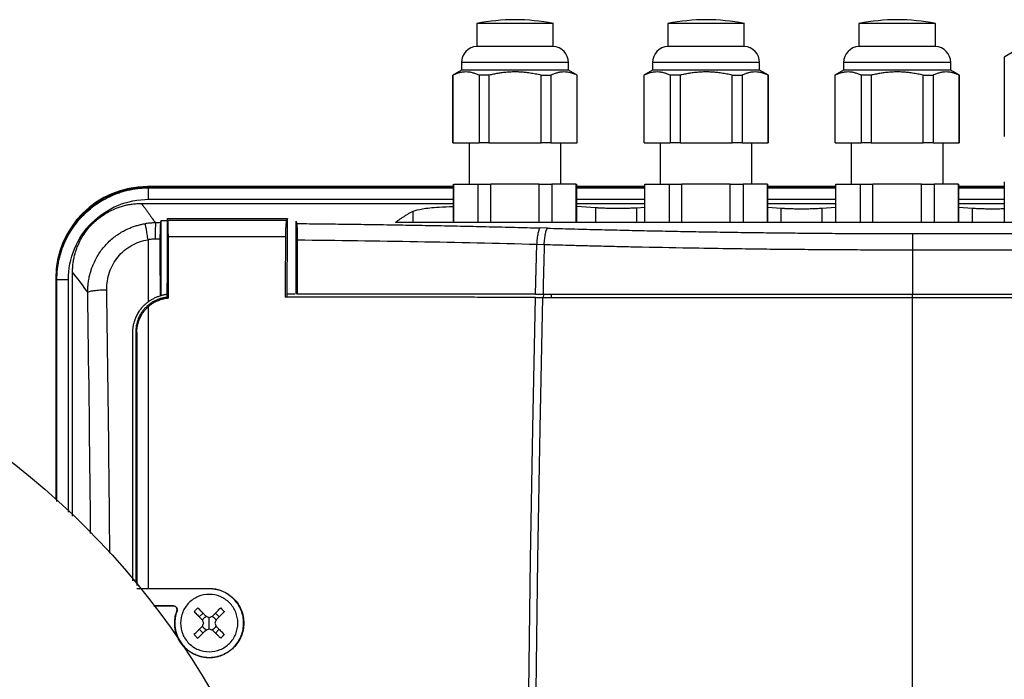
# Model space of a CAD drawing. Units: millimetres. Extents: x 17520 to 18934, y -51 to 1562.
# Drawn here: x 17985 to 18114, y 1380 to 1466 of the extents above; entities that cross this region are included whole.
import ezdxf

# ---------------------------------------------------------------- set-up
doc = ezdxf.new("R2010")
doc.units = ezdxf.units.MM

msp = doc.modelspace()

# ---------------------------------------------------------------- linework, layer by layer
at = {"color": 7, "linetype": 'Continuous', "lineweight": 25}
for p, q in [((18044.93, 1465.57), (18044.93, 1462.56)), ((18054.93, 1462.56), (18054.93, 1465.57)), ((18069.93, 1465.57), (18069.93, 1462.56)), ((18079.93, 1462.56), (18079.93, 1465.57)), ((18094.93, 1465.57), (18094.93, 1462.56)), ((18104.93, 1462.56), (18104.93, 1465.57)), ((18054.93, 1462.56), (18044.93, 1462.56)), ((18079.93, 1462.56), (18069.93, 1462.56)), ((18104.93, 1462.56), (18094.93, 1462.56)), ((18115.48, 1462.06), (18113.93, 1461.17)), ((18113.93, 1461.17), (18113.93, 1450.81)), ((18113.93, 1461.17), (18113.96, 1461.17)), ((18042.93, 1459.46), (18041.78, 1458.8)), ((18042.93, 1460.46), (18042.93, 1459.46)), ((18049.93, 1459.46), (18042.93, 1459.46)), ((18056.93, 1459.46), (18049.93, 1459.46)), ((18056.93, 1459.46), (18056.93, 1460.46)), ((18058.08, 1458.8), (18056.93, 1459.46)), ((18067.93, 1459.46), (18066.78, 1458.8)), ((18067.93, 1460.46), (18067.93, 1459.46)), ((18074.93, 1459.46), (18067.93, 1459.46)), ((18081.93, 1459.46), (18074.93, 1459.46)), ((18081.93, 1459.46), (18081.93, 1460.46)), ((18083.08, 1458.8), (18081.93, 1459.46)), ((18092.93, 1459.46), (18091.78, 1458.8)), ((18092.93, 1460.46), (18092.93, 1459.46)), ((18099.93, 1459.46), (18092.93, 1459.46)), ((18106.93, 1459.46), (18099.93, 1459.46)), ((18106.93, 1459.46), (18106.93, 1460.46)), ((18108.08, 1458.8), (18106.93, 1459.46)), ((18041.78, 1458.8), (18041.78, 1449.96)), ((18041.78, 1458.8), (18041.81, 1458.8)), ((18041.81, 1449.96), (18041.81, 1458.8)), ((18046.52, 1458.8), (18045.23, 1458.8)), ((18045.23, 1458.8), (18045.23, 1449.96)), ((18046.52, 1458.8), (18046.52, 1449.96)), ((18053.35, 1449.96), (18053.35, 1458.8)), ((18053.35, 1458.8), (18054.63, 1458.8)), ((18054.63, 1458.8), (18054.63, 1449.96)), ((18058.05, 1458.8), (18058.08, 1458.8)), ((18058.05, 1449.96), (18058.05, 1458.8)), ((18058.08, 1449.96), (18058.08, 1458.8)), ((18066.78, 1458.8), (18066.78, 1449.96)), ((18066.78, 1458.8), (18066.81, 1458.8)), ((18066.81, 1449.96), (18066.81, 1458.8)), ((18071.52, 1458.8), (18070.23, 1458.8)), ((18070.23, 1458.8), (18070.23, 1449.96)), ((18071.52, 1458.8), (18071.52, 1449.96)), ((18078.35, 1449.96), (18078.35, 1458.8)), ((18078.35, 1458.8), (18079.63, 1458.8)), ((18079.63, 1458.8), (18079.63, 1449.96)), ((18083.05, 1458.8), (18083.08, 1458.8)), ((18083.05, 1449.96), (18083.05, 1458.8)), ((18083.08, 1449.96), (18083.08, 1458.8)), ((18091.78, 1458.8), (18091.78, 1449.96)), ((18091.78, 1458.8), (18091.81, 1458.8)), ((18091.81, 1449.96), (18091.81, 1458.8)), ((18096.52, 1458.8), (18095.23, 1458.8)), ((18095.23, 1458.8), (18095.23, 1449.96)), ((18096.52, 1458.8), (18096.52, 1449.96)), ((18103.35, 1449.96), (18103.35, 1458.8)), ((18103.35, 1458.8), (18104.63, 1458.8)), ((18104.63, 1458.8), (18104.63, 1449.96)), ((18108.05, 1458.8), (18108.08, 1458.8)), ((18108.05, 1449.96), (18108.05, 1458.8)), ((18108.08, 1449.96), (18108.08, 1458.8)), ((18041.81, 1449.96), (18045.23, 1449.96)), ((18043.93, 1449.96), (18043.93, 1444.56)), ((18046.52, 1449.96), (18053.35, 1449.96)), ((18054.63, 1449.96), (18058.05, 1449.96)), ((18055.93, 1444.56), (18055.93, 1449.96)), ((18066.81, 1449.96), (18070.23, 1449.96)), ((18068.93, 1449.96), (18068.93, 1444.56)), ((18071.52, 1449.96), (18078.35, 1449.96)), ((18079.63, 1449.96), (18083.05, 1449.96)), ((18080.93, 1444.56), (18080.93, 1449.96)), ((18091.81, 1449.96), (18095.23, 1449.96)), ((18093.93, 1449.96), (18093.93, 1444.56)), ((18096.52, 1449.96), (18103.35, 1449.96)), ((18104.63, 1449.96), (18108.05, 1449.96)), ((18105.93, 1444.56), (18105.93, 1449.96)), ((18001.93, 1444.16), (18001.85, 1444.24)), ((18041.86, 1444.24), (18001.85, 1444.24)), ((18041.86, 1444.57), (18041.86, 1439.56)), ((18041.91, 1439.56), (18041.91, 1444.56)), ((18041.91, 1444.56), (18045.09, 1444.56)), ((18045.09, 1444.56), (18045.09, 1439.56)), ((18053.1, 1444.56), (18046.76, 1444.56)), ((18046.76, 1439.56), (18046.76, 1444.56)), ((18053.1, 1439.56), (18053.1, 1444.56)), ((18054.77, 1444.56), (18054.77, 1439.56)), ((18057.95, 1444.56), (18054.77, 1444.56)), ((18057.95, 1439.56), (18057.95, 1444.56)), ((18058.01, 1439.56), (18058.01, 1444.57)), ((18066.86, 1444.24), (18058.01, 1444.24)), ((18066.86, 1444.57), (18066.86, 1439.56)), ((18066.91, 1439.56), (18066.91, 1444.56)), ((18066.91, 1444.56), (18070.09, 1444.56)), ((18070.09, 1444.56), (18070.09, 1439.56)), ((18071.76, 1439.56), (18071.76, 1444.56)), ((18078.1, 1444.56), (18071.76, 1444.56)), ((18078.1, 1439.56), (18078.1, 1444.56)), ((18079.77, 1444.56), (18079.77, 1439.56)), ((18082.95, 1444.56), (18079.77, 1444.56)), ((18082.95, 1439.56), (18082.95, 1444.56)), ((18083.01, 1439.56), (18083.01, 1444.57)), ((18091.86, 1444.24), (18083.01, 1444.24)), ((18091.86, 1444.57), (18091.86, 1439.56)), ((18091.91, 1439.56), (18091.91, 1444.56)), ((18091.91, 1444.56), (18095.09, 1444.56)), ((18095.09, 1444.56), (18095.09, 1439.56)), ((18096.76, 1439.56), (18096.76, 1444.56)), ((18103.1, 1444.56), (18096.76, 1444.56)), ((18103.1, 1439.56), (18103.1, 1444.56)), ((18104.77, 1444.56), (18104.77, 1439.56)), ((18107.95, 1444.56), (18104.77, 1444.56)), ((18107.95, 1439.56), (18107.95, 1444.56)), ((18108.01, 1439.56), (18108.01, 1444.57)), ((18113.93, 1444.24), (18108.01, 1444.24)), ((18113.93, 1444.87), (18113.93, 1439.56)), ((18001.04, 1442.03), (18041.86, 1442.03)), ((18058.01, 1442.03), (18066.86, 1442.03)), ((18058.01, 1441.66), (18060.47, 1441.51)), ((18060.47, 1441.51), (18060.47, 1439.56)), ((18065.87, 1441.48), (18066.86, 1441.53)), ((18065.87, 1439.56), (18065.87, 1441.48)), ((18083.01, 1442.03), (18091.86, 1442.03)), ((18083.01, 1441.53), (18084.73, 1441.43)), ((18084.73, 1441.43), (18084.73, 1439.56)), ((18090.13, 1441.43), (18091.86, 1441.53)), ((18090.13, 1439.56), (18090.13, 1441.43)), ((18108.01, 1442.03), (18113.93, 1442.03)), ((18108.01, 1441.53), (18109.73, 1441.43)), ((18109.73, 1441.43), (18109.73, 1439.56)), ((18036.63, 1439.56), (18036.63, 1441.03)), ((18003.63, 1439.79), (18004.43, 1439.79)), ((18003.63, 1429.99), (18003.63, 1439.79)), ((18004.43, 1440.06), (18004.43, 1438.67)), ((18004.43, 1440.06), (18004.49, 1439.79)), ((18020.04, 1439.79), (18004.49, 1439.79)), ((18020.18, 1440.06), (18020.04, 1439.79)), ((18020.17, 1438.59), (18020.18, 1440.06)), ((18021.29, 1430.16), (18021.29, 1439.71)), ((18118.61, 1439.56), (18034.3, 1439.56)), ((18054.19, 1438.8), (18053.21, 1438.83)), ((18004.43, 1438.67), (18004.43, 1431.6)), ((18019.91, 1437.66), (18004.54, 1437.66)), ((18020.12, 1430.16), (18020.17, 1438.59)), ((18101.93, 1438.1), (18101.93, 1435.97)), ((18101.93, 1438.1), (18186.07, 1438.1)), ((18001.93, 1437.29), (18001.93, 1429.16)), ((18052.62, 1430.16), (18052.77, 1436.7)), ((18052.77, 1436.7), (18053.75, 1436.67)), ((18101.93, 1435.97), (18101.93, 1430.16)), ((18101.93, 1435.97), (18186.07, 1435.97)), ((17992.05, 1401.14), (17992.05, 1433.04)), ((17989.85, 1432.24), (17989.93, 1432.17)), ((17989.85, 1432.24), (17989.85, 1403.41)), ((17989.85, 1432.16), (17989.85, 1403.41)), ((18004.43, 1431.6), (18004.44, 1431.6)), ((18004.43, 1429.76), (18004.44, 1431.6)), ((18003.5, 1429.95), (18003.63, 1429.99)), ((18020.12, 1429.76), (18020.12, 1430.16)), ((18021.12, 1430.16), (18020.12, 1430.16)), ((18052.62, 1430.16), (18053.6, 1430.16)), ((18101.93, 1430.16), (18185.93, 1430.16)), ((18001.93, 1428.5), (18001.93, 1391.68)), ((18004.43, 1429.76), (18004.44, 1429.76)), ((18004.54, 1429.64), (18004.44, 1429.76)), ((18052.61, 1429.76), (18053.59, 1429.76)), ((18101.93, 1429.76), (18186.03, 1429.76)), ((17999.93, 1392.71), (17999.93, 1425.16)), ((18000.33, 1425.28), (18000.33, 1392.5)), ((18000.33, 1425.28), (18000.45, 1425.16)), ((18000.45, 1391.68), (18001.93, 1391.68)), ((18009.93, 1391.66), (18001.01, 1391.66)), ((18009.93, 1391.66), (18009.93, 1391.68)), ((18005.25, 1389.39), (18002.69, 1389.39)), ((18005.25, 1389.41), (18002.78, 1389.41)), ((18005.25, 1389.39), (18005.25, 1389.41)), ((18005.7, 1388.75), (18005.72, 1388.74)), ((18009.12, 1388.46), (18008.63, 1387.98)), ((18009.93, 1387.16), (18009.93, 1387.91)), ((18011.23, 1387.98), (18010.74, 1388.46)), ((18009.12, 1385.86), (18008.63, 1386.35)), ((18009.93, 1386.41), (18009.93, 1387.16)), ((18010.74, 1385.86), (18011.23, 1386.35))]:
    msp.add_line(p, q, dxfattribs=at)
at = {"color": 8, "linetype": 'Continuous', "lineweight": 25}
for p, q in [((18056.93, 1460.46), (18042.93, 1460.46)), ((18081.93, 1460.46), (18067.93, 1460.46)), ((18106.93, 1460.46), (18092.93, 1460.46)), ((18001.93, 1444.16), (18041.86, 1444.16)), ((18002, 1444.08), (18041.86, 1444.08)), ((18058.01, 1444.16), (18066.86, 1444.16)), ((18058.01, 1444.08), (18066.86, 1444.08)), ((18083.01, 1444.16), (18091.86, 1444.16)), ((18083.01, 1444.08), (18091.86, 1444.08)), ((18108.01, 1444.16), (18113.93, 1444.16)), ((18108.01, 1444.08), (18113.93, 1444.08)), ((18002, 1442.58), (18041.86, 1442.58)), ((18058.01, 1442.58), (18066.86, 1442.58)), ((18083.01, 1442.58), (18091.86, 1442.58)), ((18108.01, 1442.58), (18113.93, 1442.58)), ((17989.93, 1432.17), (17989.93, 1403.34)), ((17990.01, 1403.08), (17990.01, 1432.09)), ((17991.51, 1401.66), (17991.51, 1432.09)), ((18053.68, 1429.76), (18053.69, 1430.16)), ((18054.67, 1430.16), (18054.66, 1429.76)), ((18101.93, 1429.76), (18101.93, 1430.16))]:
    msp.add_line(p, q, dxfattribs=at)
at = {"color": 7, "linetype": 'Continuous', "lineweight": 25, "flags": 128}
for points in [[(18051.97, 1257.69), (18051.74, 1274.88), (18051.57, 1292.1), (18051.47, 1309.34), (18051.44, 1326.58), (18051.47, 1343.82), (18051.57, 1361.06), (18051.73, 1378.28), (18051.96, 1395.47), (18052.25, 1412.64), (18052.61, 1429.76)], [(18052.96, 1257.69), (18052.73, 1274.88), (18052.56, 1292.1), (18052.46, 1309.34), (18052.42, 1326.58), (18052.45, 1343.82), (18052.55, 1361.06), (18052.71, 1378.28), (18052.94, 1395.47), (18053.23, 1412.64), (18053.59, 1429.76)]]:
    msp.add_lwpolyline(points, dxfattribs=at)
at = {"color": 7, "linetype": 'Continuous', "lineweight": 25}
msp.add_circle((17921.35, 1327.16), 102.5, dxfattribs=at)
for centre, radius, start, end in [((18049.93, 1440.81), 25.25, 78.5815, 101.4129), ((18074.93, 1440.81), 25.25, 78.5815, 101.4129), ((18099.93, 1440.81), 25.25, 78.5815, 101.4129), ((18045.03, 1460.46), 2.1, 92.7944, 180), ((18054.83, 1460.46), 2.1, 0, 87.2056), ((18070.03, 1460.46), 2.1, 92.7944, 180), ((18079.83, 1460.46), 2.1, 0, 87.2056), ((18095.03, 1460.46), 2.1, 92.7944, 180), ((18104.83, 1460.46), 2.1, 0, 87.2056), ((18001.93, 1432.16), 12, 90.0203, 179.9797)]:
    msp.add_arc(centre, radius, start, end, dxfattribs=at)
msp.add_ellipse((18001.85, 1432.24), major_axis=(-8.49, 8.49), ratio=0.999695, start_param=5.497939, end_param=7.068431, dxfattribs=at)
for points, knots in [([(18049.93, 1465.56), (18049.28, 1465.56), (18047.97, 1465.56), (18046.31, 1465.56), (18045.16, 1465.56), (18045.01, 1465.56), (18044.93, 1465.56)], [0, 0, 0, 0, 0.25018, 0.500362, 0.750545, 1, 1, 1, 1]), ([(18054.93, 1465.56), (18054.93, 1465.56), (18055.06, 1465.56), (18054.61, 1465.56), (18053.57, 1465.56), (18051.89, 1465.56), (18050.58, 1465.56), (18049.93, 1465.56)], [0, 0, 0, 0, 0.000885, 0.250662, 0.500442, 0.75022, 1, 1, 1, 1]), ([(18074.93, 1465.56), (18074.28, 1465.56), (18072.97, 1465.56), (18071.31, 1465.56), (18070.16, 1465.56), (18070.01, 1465.56), (18069.93, 1465.56)], [0, 0, 0, 0, 0.25018, 0.500365, 0.750545, 1, 1, 1, 1]), ([(18079.93, 1465.56), (18079.93, 1465.56), (18080.06, 1465.56), (18079.61, 1465.56), (18078.57, 1465.56), (18076.89, 1465.56), (18075.58, 1465.56), (18074.93, 1465.56)], [0, 0, 0, 0, 0.0008849, 0.2506649, 0.5004419, 0.75022, 1, 1, 1, 1]), ([(18099.93, 1465.56), (18099.28, 1465.56), (18097.97, 1465.56), (18096.31, 1465.56), (18095.16, 1465.56), (18095.01, 1465.56), (18094.93, 1465.56)], [0, 0, 0, 0, 0.250183, 0.500365, 0.750545, 1, 1, 1, 1]), ([(18104.93, 1465.56), (18104.93, 1465.56), (18105.06, 1465.56), (18104.61, 1465.56), (18103.57, 1465.56), (18101.89, 1465.56), (18100.58, 1465.56), (18099.93, 1465.56)], [0, 0, 0, 0, 0.0008849, 0.2506649, 0.5004419, 0.75022, 1, 1, 1, 1]), ([(18045.23, 1458.8), (18045.16, 1458.83), (18045.01, 1458.9), (18044.8, 1458.99), (18044.58, 1459.06), (18044.3, 1459.14), (18043.95, 1459.21), (18043.52, 1459.24), (18043.1, 1459.21), (18042.67, 1459.13), (18042.24, 1459), (18041.96, 1458.87), (18041.81, 1458.8)], [0, 0, 0, 0, 0.0649025, 0.1286439, 0.1915257, 0.253878, 0.3774934, 0.500024, 0.6225529, 0.7461442, 0.8713726, 1, 1, 1, 1]), ([(18049.93, 1459.23), (18049.82, 1459.23), (18049.59, 1459.23), (18049.26, 1459.22), (18048.92, 1459.19), (18048.58, 1459.16), (18048.16, 1459.12), (18047.67, 1459.04), (18047.1, 1458.93), (18046.71, 1458.85), (18046.52, 1458.8)], [0, 0, 0, 0, 0.09715, 0.194858, 0.293191, 0.392213, 0.491988, 0.656104, 0.825366, 1, 1, 1, 1]), ([(18053.35, 1458.8), (18053.23, 1458.83), (18052.99, 1458.88), (18052.63, 1458.96), (18052.28, 1459.02), (18051.93, 1459.08), (18051.52, 1459.14), (18051.03, 1459.19), (18050.48, 1459.23), (18050.11, 1459.23), (18049.93, 1459.23)], [0, 0, 0, 0, 0.1076221, 0.2132289, 0.3168692, 0.4185949, 0.5184606, 0.6806992, 0.8411186, 1, 1, 1, 1]), ([(18058.05, 1458.8), (18057.99, 1458.83), (18057.87, 1458.88), (18057.7, 1458.96), (18057.52, 1459.02), (18057.35, 1459.08), (18057.1, 1459.15), (18056.76, 1459.21), (18056.34, 1459.24), (18055.92, 1459.21), (18055.49, 1459.13), (18055.06, 1459), (18054.78, 1458.87), (18054.63, 1458.8)], [0, 0, 0, 0, 0.052633, 0.104314, 0.155065, 0.204913, 0.25388, 0.377931, 0.500025, 0.622029, 0.746144, 0.87017, 1, 1, 1, 1]), ([(18070.23, 1458.8), (18070.16, 1458.83), (18070.01, 1458.9), (18069.8, 1458.99), (18069.58, 1459.06), (18069.3, 1459.14), (18068.95, 1459.21), (18068.52, 1459.24), (18068.1, 1459.21), (18067.67, 1459.13), (18067.24, 1459), (18066.96, 1458.87), (18066.81, 1458.8)], [0, 0, 0, 0, 0.0649025, 0.1286439, 0.1915257, 0.253878, 0.3774934, 0.500024, 0.6225529, 0.7461442, 0.8713726, 1, 1, 1, 1]), ([(18074.93, 1459.23), (18074.82, 1459.23), (18074.59, 1459.23), (18074.26, 1459.22), (18073.92, 1459.19), (18073.58, 1459.16), (18073.16, 1459.12), (18072.67, 1459.04), (18072.1, 1458.93), (18071.71, 1458.85), (18071.52, 1458.8)], [0, 0, 0, 0, 0.0971499, 0.1948584, 0.2931914, 0.3922133, 0.4919876, 0.6561036, 0.8253662, 1, 1, 1, 1]), ([(18078.35, 1458.8), (18078.23, 1458.83), (18077.99, 1458.88), (18077.63, 1458.96), (18077.28, 1459.02), (18076.93, 1459.08), (18076.52, 1459.14), (18076.03, 1459.19), (18075.48, 1459.23), (18075.11, 1459.23), (18074.93, 1459.23)], [0, 0, 0, 0, 0.107622, 0.213229, 0.316869, 0.418595, 0.518461, 0.680699, 0.841119, 1, 1, 1, 1]), ([(18083.05, 1458.8), (18082.99, 1458.83), (18082.87, 1458.88), (18082.7, 1458.96), (18082.52, 1459.02), (18082.35, 1459.08), (18082.1, 1459.15), (18081.76, 1459.21), (18081.34, 1459.24), (18080.92, 1459.21), (18080.49, 1459.13), (18080.06, 1459), (18079.78, 1458.87), (18079.63, 1458.8)], [0, 0, 0, 0, 0.052633, 0.104314, 0.155065, 0.204913, 0.25388, 0.377931, 0.500025, 0.622029, 0.746144, 0.87017, 1, 1, 1, 1]), ([(18095.23, 1458.8), (18095.16, 1458.83), (18095.01, 1458.9), (18094.8, 1458.99), (18094.58, 1459.06), (18094.3, 1459.14), (18093.95, 1459.21), (18093.52, 1459.24), (18093.1, 1459.21), (18092.67, 1459.13), (18092.24, 1459), (18091.96, 1458.87), (18091.81, 1458.8)], [0, 0, 0, 0, 0.064903, 0.128644, 0.191526, 0.253878, 0.377493, 0.500024, 0.622553, 0.746144, 0.871373, 1, 1, 1, 1]), ([(18099.93, 1459.23), (18099.82, 1459.23), (18099.59, 1459.23), (18099.26, 1459.22), (18098.92, 1459.19), (18098.58, 1459.16), (18098.16, 1459.12), (18097.67, 1459.04), (18097.1, 1458.93), (18096.71, 1458.85), (18096.52, 1458.8)], [0, 0, 0, 0, 0.09715, 0.194858, 0.293191, 0.392213, 0.491988, 0.656104, 0.825366, 1, 1, 1, 1]), ([(18103.35, 1458.8), (18103.23, 1458.83), (18102.99, 1458.88), (18102.63, 1458.96), (18102.28, 1459.02), (18101.93, 1459.08), (18101.52, 1459.14), (18101.03, 1459.19), (18100.48, 1459.23), (18100.11, 1459.23), (18099.93, 1459.23)], [0, 0, 0, 0, 0.1076221, 0.2132289, 0.3168692, 0.4185949, 0.5184606, 0.6806992, 0.8411186, 1, 1, 1, 1]), ([(18108.05, 1458.8), (18107.99, 1458.83), (18107.87, 1458.88), (18107.7, 1458.96), (18107.52, 1459.02), (18107.35, 1459.08), (18107.1, 1459.15), (18106.76, 1459.21), (18106.34, 1459.24), (18105.92, 1459.21), (18105.49, 1459.13), (18105.06, 1459), (18104.78, 1458.87), (18104.63, 1458.8)], [0, 0, 0, 0, 0.052633, 0.104314, 0.155065, 0.204913, 0.25388, 0.377931, 0.500025, 0.622029, 0.746144, 0.87017, 1, 1, 1, 1]), ([(17990.01, 1432.09), (17990.01, 1432.21), (17990.01, 1432.45), (17990.03, 1432.81), (17990.05, 1433.16), (17990.09, 1433.51), (17990.14, 1433.86), (17990.19, 1434.2), (17990.26, 1434.54), (17990.33, 1434.86), (17990.41, 1435.19), (17990.5, 1435.5), (17990.6, 1435.81), (17990.7, 1436.11), (17990.81, 1436.4), (17991.18, 1437.32), (17991.97, 1438.8), (17993.47, 1440.62), (17995.29, 1442.12), (17996.87, 1442.96), (17998, 1443.4), (17998.61, 1443.6), (17999.26, 1443.77), (17999.92, 1443.91), (18000.6, 1444.01), (18001.3, 1444.07), (18001.77, 1444.08), (18002, 1444.08)], [0, 0, 0, 0, 0.019253, 0.038362, 0.057311, 0.076082, 0.094657, 0.113021, 0.131156, 0.149049, 0.166683, 0.184044, 0.201119, 0.217895, 0.234359, 0.2505, 0.376584, 0.50003, 0.62405, 0.749553, 0.783008, 0.817405, 0.852651, 0.888643, 0.925275, 0.962433, 1, 1, 1, 1]), ([(18002, 1444.08), (18002, 1444.09), (18001.98, 1444.11), (18001.97, 1444.13), (18001.95, 1444.15), (18001.94, 1444.16), (18001.93, 1444.16)], [0, 0, 0, 0, 0.25, 0.500001, 0.693718, 1, 1, 1, 1]), ([(18002, 1442.58), (18002, 1442.77), (18002, 1442.97), (18002, 1443.32), (18002, 1443.49), (18002, 1443.77), (18002, 1443.88), (18002, 1444.03), (18002, 1444.08), (18002, 1444.08)], [0, 0, 0, 0, 0.25, 0.25, 0.5, 0.5, 0.75, 0.75, 1, 1, 1, 1]), ([(17991.51, 1432.09), (17991.51, 1433.46), (17991.78, 1434.83), (17992.83, 1437.37), (17993.61, 1438.54), (17995.55, 1440.48), (17996.72, 1441.26), (17999.25, 1442.31), (18000.63, 1442.58), (18002, 1442.58)], [0, 0, 0, 0, 0.25, 0.25, 0.5, 0.5, 0.75, 0.75, 1, 1, 1, 1]), ([(17992.05, 1433.04), (17992.05, 1433.14), (17992.05, 1433.33), (17992.07, 1433.63), (17992.09, 1433.92), (17992.12, 1434.21), (17992.17, 1434.5), (17992.22, 1434.79), (17992.28, 1435.08), (17992.35, 1435.36), (17992.43, 1435.65), (17992.52, 1435.93), (17992.62, 1436.21), (17992.8, 1436.67), (17993.1, 1437.29), (17993.55, 1438.05), (17994.08, 1438.76), (17994.67, 1439.41), (17995.33, 1440), (17996.03, 1440.53), (17996.79, 1440.98), (17997.51, 1441.32), (17998.15, 1441.56), (17998.72, 1441.74), (17999.29, 1441.87), (17999.87, 1441.96), (18000.45, 1442.02), (18000.84, 1442.03), (18001.04, 1442.03)], [0, 0, 0, 0, 0.0210257, 0.041945, 0.06278, 0.0835531, 0.1042867, 0.1250035, 0.1457264, 0.1664779, 0.1872808, 0.2081575, 0.2291302, 0.2502208, 0.3128947, 0.3752869, 0.437626, 0.5000775, 0.5624888, 0.6248614, 0.6872054, 0.7499084, 0.7919431, 0.8335968, 0.875048, 0.9164783, 0.9580691, 1, 1, 1, 1]), ([(18001.04, 1442.03), (18001.06, 1442.02), (18001.09, 1441.98), (18001.14, 1441.91), (18001.2, 1441.84), (18001.26, 1441.75), (18001.33, 1441.66), (18001.41, 1441.56), (18001.49, 1441.45), (18001.58, 1441.33), (18001.67, 1441.21), (18001.77, 1441.08), (18001.87, 1440.93), (18001.98, 1440.78), (18002.09, 1440.63), (18002.21, 1440.46), (18002.33, 1440.28), (18002.46, 1440.1), (18002.6, 1439.91), (18002.74, 1439.71), (18002.84, 1439.57), (18002.89, 1439.5)], [0, 0, 0, 0, 0.052527, 0.105062, 0.157606, 0.210159, 0.262722, 0.315295, 0.36788, 0.420477, 0.473086, 0.525708, 0.578344, 0.630994, 0.683659, 0.73634, 0.789037, 0.841751, 0.894482, 0.947232, 1, 1, 1, 1]), ([(18036.63, 1441.03), (18036.96, 1441.14), (18037.63, 1441.35), (18039.54, 1441.55), (18041.22, 1441.62), (18041.86, 1441.65)], [0, 0, 0, 0, 0.382669, 0.765175, 1, 1, 1, 1]), ([(18060.47, 1441.51), (18060.51, 1441.51), (18060.59, 1441.5), (18060.72, 1441.49), (18060.85, 1441.48), (18061.05, 1441.47), (18061.3, 1441.46), (18061.74, 1441.44), (18062.32, 1441.42), (18063.08, 1441.41), (18063.84, 1441.41), (18064.46, 1441.42), (18064.93, 1441.44), (18065.27, 1441.45), (18065.59, 1441.46), (18065.78, 1441.47), (18065.87, 1441.48)], [0, 0, 0, 0, 0.031322, 0.062597, 0.093906, 0.125331, 0.187919, 0.250474, 0.375344, 0.50018, 0.624921, 0.749819, 0.812274, 0.87486, 0.937475, 1, 1, 1, 1]), ([(18084.73, 1441.43), (18084.77, 1441.43), (18084.86, 1441.42), (18085, 1441.41), (18085.15, 1441.4), (18085.35, 1441.39), (18085.62, 1441.38), (18086.07, 1441.36), (18086.67, 1441.35), (18087.43, 1441.34), (18088.19, 1441.35), (18088.79, 1441.36), (18089.24, 1441.38), (18089.57, 1441.39), (18089.87, 1441.41), (18090.05, 1441.42), (18090.13, 1441.43)], [0, 0, 0, 0, 0.031312, 0.062578, 0.093876, 0.12529, 0.187857, 0.250396, 0.375235, 0.500054, 0.624791, 0.749697, 0.812177, 0.874782, 0.937438, 1, 1, 1, 1]), ([(18109.73, 1441.43), (18109.91, 1441.42), (18110.28, 1441.39), (18110.95, 1441.36), (18111.67, 1441.35), (18112.43, 1441.34), (18113.18, 1441.35), (18113.69, 1441.36), (18113.92, 1441.37), (18113.93, 1441.37)], [0, 0, 0, 0, 0.165719, 0.33125, 0.496641, 0.662, 0.827254, 0.992737, 1, 1, 1, 1]), ([(18034.3, 1439.56), (18034.4, 1439.64), (18034.61, 1439.8), (18034.93, 1440.02), (18035.26, 1440.24), (18035.59, 1440.45), (18035.93, 1440.66), (18036.28, 1440.85), (18036.51, 1440.97), (18036.63, 1441.03)], [0, 0, 0, 0, 0.134746, 0.272196, 0.412349, 0.555206, 0.700767, 0.849032, 1, 1, 1, 1]), ([(17994.04, 1430.43), (17994.04, 1430.52), (17994.05, 1430.72), (17994.06, 1431.02), (17994.08, 1431.32), (17994.11, 1431.63), (17994.16, 1431.94), (17994.21, 1432.26), (17994.3, 1432.66), (17994.42, 1433.11), (17994.7, 1433.98), (17995.23, 1435.1), (17996.15, 1436.41), (17997.27, 1437.51), (17998.29, 1438.21), (17999.06, 1438.62), (17999.54, 1438.83), (18000.03, 1439.02), (18000.54, 1439.18), (18001.05, 1439.31), (18001.39, 1439.37), (18001.56, 1439.39)], [0, 0, 0, 0, 0.022674, 0.045913, 0.069722, 0.094105, 0.119063, 0.144598, 0.170708, 0.214869, 0.254488, 0.384616, 0.504942, 0.630348, 0.752061, 0.79346, 0.834926, 0.876386, 0.917766, 0.958994, 1, 1, 1, 1]), ([(18002.89, 1439.5), (18002.8, 1439.5), (18002.63, 1439.5), (18002.37, 1439.48), (18002.1, 1439.46), (18001.83, 1439.43), (18001.66, 1439.41), (18001.56, 1439.39)], [0, 0, 0, 0, 0.194113, 0.391163, 0.591155, 0.794098, 1, 1, 1, 1]), ([(18001.93, 1437.29), (18001.89, 1437.53), (18001.85, 1437.78), (18001.78, 1438.25), (18001.74, 1438.48), (18001.67, 1438.87), (18001.64, 1439.04), (18001.59, 1439.28), (18001.58, 1439.36), (18001.56, 1439.39)], [0, 0, 0, 0, 0.25, 0.25, 0.5, 0.5, 0.75, 0.75, 1, 1, 1, 1]), ([(18002.89, 1439.5), (18002.89, 1439.46), (18002.89, 1439.38), (18002.89, 1439.14), (18002.88, 1438.98), (18002.88, 1438.6), (18002.88, 1438.38), (18002.88, 1437.9), (18002.88, 1437.63), (18002.88, 1437.37)], [0, 0, 0, 0, 0.25, 0.25, 0.5, 0.5, 0.75, 0.75, 1, 1, 1, 1]), ([(18003.56, 1439.5), (18003.45, 1439.5), (18003.28, 1439.5), (18003.06, 1439.5), (18002.94, 1439.5), (18002.89, 1439.5)], [0, 0, 0, 0, 0.500012, 0.750009, 1, 1, 1, 1]), ([(18003.56, 1439.5), (18003.55, 1439.49), (18003.55, 1439.47), (18003.55, 1439.44), (18003.54, 1439.39), (18003.54, 1439.33), (18003.53, 1439.23), (18003.52, 1439.06), (18003.51, 1438.8), (18003.5, 1438.49), (18003.5, 1438.18), (18003.49, 1437.89), (18003.49, 1437.63), (18003.49, 1437.46), (18003.49, 1437.37)], [0, 0, 0, 0, 0.050617, 0.100777, 0.150692, 0.20058, 0.250658, 0.375772, 0.50014, 0.624318, 0.749569, 0.832785, 0.915926, 1, 1, 1, 1]), ([(18004.49, 1439.79), (18004.49, 1439.79), (18004.49, 1439.77), (18004.5, 1439.74), (18004.5, 1439.69), (18004.5, 1439.65), (18004.51, 1439.59), (18004.51, 1439.53), (18004.51, 1439.46), (18004.51, 1439.4), (18004.52, 1439.32), (18004.52, 1439.25), (18004.52, 1439.17), (18004.52, 1439.04), (18004.53, 1438.85), (18004.53, 1438.57), (18004.53, 1438.27), (18004.54, 1437.97), (18004.54, 1437.76), (18004.54, 1437.66)], [0, 0, 0, 0, 0.048857, 0.096409, 0.142655, 0.187597, 0.231233, 0.273564, 0.314589, 0.35431, 0.392725, 0.429835, 0.46564, 0.50014, 0.603683, 0.705438, 0.805408, 0.903595, 1, 1, 1, 1]), ([(18020.04, 1439.79), (18020.04, 1439.78), (18020.03, 1439.77), (18020.02, 1439.73), (18020.01, 1439.69), (18020, 1439.63), (18019.99, 1439.53), (18019.97, 1439.36), (18019.95, 1439.1), (18019.93, 1438.79), (18019.92, 1438.48), (18019.92, 1438.19), (18019.91, 1437.93), (18019.91, 1437.75), (18019.91, 1437.66)], [0, 0, 0, 0, 0.050774, 0.101098, 0.15119, 0.201276, 0.25158, 0.376145, 0.50004, 0.623771, 0.7485, 0.832108, 0.915596, 1, 1, 1, 1]), ([(18021.37, 1439.41), (18021.93, 1439.4), (18023.06, 1439.39), (18024.75, 1439.37), (18026.43, 1439.35), (18028.11, 1439.33), (18029.8, 1439.31), (18031.48, 1439.29), (18033.16, 1439.26), (18034.83, 1439.23), (18036.51, 1439.2), (18038.19, 1439.17), (18039.86, 1439.14), (18041.53, 1439.11), (18043.21, 1439.07), (18044.88, 1439.04), (18046.55, 1439), (18048.21, 1438.96), (18049.88, 1438.92), (18051.55, 1438.87), (18052.65, 1438.84), (18053.21, 1438.83)], [0, 0, 0, 0, 0.052685, 0.105354, 0.158007, 0.210648, 0.263277, 0.315897, 0.368509, 0.421117, 0.47372, 0.526323, 0.578926, 0.631531, 0.684141, 0.736757, 0.789381, 0.842016, 0.894662, 0.947323, 1, 1, 1, 1]), ([(18021.37, 1439.41), (18021.37, 1439.4), (18021.38, 1439.38), (18021.38, 1439.35), (18021.39, 1439.3), (18021.39, 1439.24), (18021.4, 1439.14), (18021.41, 1438.97), (18021.42, 1438.72), (18021.42, 1438.45), (18021.43, 1438.16), (18021.43, 1437.87), (18021.43, 1437.57), (18021.43, 1437.37), (18021.44, 1437.27)], [0, 0, 0, 0, 0.048139, 0.097192, 0.147085, 0.197734, 0.249047, 0.374011, 0.500815, 0.607141, 0.710973, 0.811478, 0.907985, 1, 1, 1, 1]), ([(18053.21, 1438.83), (18053.16, 1438.79), (18053.11, 1438.71), (18053.02, 1438.47), (18052.98, 1438.31), (18052.89, 1437.91), (18052.86, 1437.68), (18052.8, 1437.2), (18052.78, 1436.94), (18052.77, 1436.7)], [0, 0, 0, 0, 0.25, 0.25, 0.5, 0.5, 0.75, 0.75, 1, 1, 1, 1]), ([(18053.75, 1436.67), (18053.77, 1436.92), (18053.79, 1437.17), (18053.84, 1437.66), (18053.88, 1437.89), (18053.96, 1438.28), (18054, 1438.45), (18054.1, 1438.69), (18054.15, 1438.76), (18054.19, 1438.8)], [0, 0, 0, 0, 0.25, 0.25, 0.5, 0.5, 0.75, 0.75, 1, 1, 1, 1]), ([(18054.19, 1438.8), (18054.72, 1438.78), (18055.77, 1438.75), (18057.35, 1438.71), (18058.93, 1438.67), (18060.51, 1438.63), (18062.09, 1438.59), (18063.67, 1438.56), (18065.25, 1438.52), (18066.84, 1438.48), (18068.42, 1438.45), (18070.01, 1438.42), (18071.6, 1438.39), (18073.19, 1438.36), (18074.78, 1438.33), (18076.37, 1438.31), (18078.43, 1438.27), (18080.95, 1438.24), (18083.95, 1438.2), (18086.94, 1438.17), (18089.94, 1438.14), (18092.93, 1438.12), (18095.93, 1438.11), (18098.93, 1438.1), (18100.93, 1438.1), (18101.93, 1438.1)], [0, 0, 0, 0, 0.033403, 0.066791, 0.100165, 0.133526, 0.166876, 0.200216, 0.233547, 0.26687, 0.300187, 0.333499, 0.366807, 0.400112, 0.433416, 0.46672, 0.500025, 0.562593, 0.625124, 0.687627, 0.750109, 0.812578, 0.875045, 0.937516, 1, 1, 1, 1]), ([(18019.91, 1437.66), (18019.9, 1436.78), (18019.89, 1435.03), (18019.88, 1432.41), (18019.87, 1430.66), (18019.86, 1429.79)], [0, 0, 0, 0, 0.333364, 0.666696, 1, 1, 1, 1]), ([(17996.53, 1430.75), (17996.52, 1431.53), (17996.64, 1432.3), (17997.14, 1433.76), (17997.52, 1434.45), (17998.49, 1435.64), (17999.09, 1436.15), (18000.43, 1436.92), (18001.17, 1437.18), (18001.93, 1437.29)], [0, 0, 0, 0, 0.25, 0.25, 0.5, 0.5, 0.75, 0.75, 1, 1, 1, 1]), ([(18002.88, 1437.37), (18002.8, 1437.36), (18002.64, 1437.36), (18002.4, 1437.35), (18002.17, 1437.33), (18002.01, 1437.3), (18001.93, 1437.29)], [0, 0, 0, 0, 0.250312, 0.500164, 0.749935, 1, 1, 1, 1]), ([(18003.49, 1437.37), (18003.49, 1436.54), (18003.49, 1434.9), (18003.49, 1432.43), (18003.5, 1430.78), (18003.5, 1429.95)], [0, 0, 0, 0, 0.333168, 0.6665, 1, 1, 1, 1]), ([(18053.75, 1436.67), (18054.26, 1436.66), (18055.34, 1436.63), (18057.06, 1436.58), (18058.96, 1436.53), (18061.04, 1436.48), (18063.31, 1436.42), (18067.23, 1436.34), (18072.06, 1436.24), (18077.33, 1436.16), (18081.47, 1436.1), (18085.13, 1436.06), (18088.69, 1436.03), (18092.15, 1436.01), (18095.5, 1435.99), (18098.75, 1435.98), (18100.88, 1435.98), (18101.93, 1435.97)], [0, 0, 0, 0, 0.032077, 0.067991, 0.107743, 0.151333, 0.198761, 0.250026, 0.396662, 0.500031, 0.577977, 0.653749, 0.727349, 0.798776, 0.868028, 0.935103, 1, 1, 1, 1]), ([(17990.01, 1432.09), (17989.99, 1432.1), (17989.96, 1432.13), (17989.94, 1432.15), (17989.93, 1432.17)], [0, 0, 0, 0, 0.5000226, 1, 1, 1, 1]), ([(17990.01, 1432.09), (17990.01, 1432.09), (17990.05, 1432.09), (17990.21, 1432.09), (17990.32, 1432.09), (17990.6, 1432.09), (17990.76, 1432.09), (17991.12, 1432.09), (17991.31, 1432.09), (17991.51, 1432.09)], [0, 0, 0, 0, 0.25, 0.25, 0.5, 0.5, 0.75, 0.75, 1, 1, 1, 1]), ([(17994.04, 1430.43), (17994.07, 1430.46), (17994.15, 1430.5), (17994.42, 1430.58), (17994.62, 1430.62), (17995.09, 1430.68), (17995.37, 1430.7), (17995.95, 1430.74), (17996.25, 1430.75), (17996.53, 1430.75)], [0, 0, 0, 0, 0.25, 0.25, 0.5, 0.5, 0.75, 0.75, 1, 1, 1, 1]), ([(18001.93, 1429.16), (18001.99, 1429.21), (18002.11, 1429.29), (18002.29, 1429.41), (18002.48, 1429.53), (18002.68, 1429.63), (18002.88, 1429.72), (18003.08, 1429.81), (18003.28, 1429.89), (18003.42, 1429.93), (18003.5, 1429.95)], [0, 0, 0, 0, 0.126017, 0.251253, 0.375949, 0.500354, 0.624714, 0.749277, 0.874291, 1, 1, 1, 1]), ([(18004.43, 1430.14), (18004.37, 1430.13), (18004.23, 1430.12), (18004.03, 1430.08), (18003.83, 1430.04), (18003.7, 1430.01), (18003.63, 1429.99)], [0, 0, 0, 0, 0.250161, 0.499929, 0.749732, 1, 1, 1, 1]), ([(18052.61, 1429.76), (18052.05, 1429.76), (18050.93, 1429.76), (18049.25, 1429.76), (18047.57, 1429.76), (18045.89, 1429.76), (18044.2, 1429.76), (18042.51, 1429.77), (18040.83, 1429.77), (18039.14, 1429.77), (18037.44, 1429.77), (18035.75, 1429.77), (18034.06, 1429.77), (18032.36, 1429.77), (18030.67, 1429.77), (18028.97, 1429.77), (18027.27, 1429.77), (18025.57, 1429.77), (18023.87, 1429.78), (18022.17, 1429.78), (18021.03, 1429.78), (18020.46, 1429.78)], [0, 0, 0, 0, 0.052579, 0.105163, 0.157754, 0.21035, 0.262952, 0.31556, 0.368174, 0.420794, 0.473419, 0.526051, 0.578688, 0.631332, 0.683981, 0.736636, 0.789297, 0.841964, 0.894637, 0.947315, 1, 1, 1, 1]), ([(17999.93, 1425.16), (17999.93, 1425.24), (17999.93, 1425.39), (17999.95, 1425.62), (17999.98, 1425.85), (18000.01, 1426.08), (18000.09, 1426.42), (18000.22, 1426.87), (18000.45, 1427.4), (18000.74, 1427.91), (18001.05, 1428.33), (18001.35, 1428.66), (18001.63, 1428.93), (18001.83, 1429.08), (18001.93, 1429.16)], [0, 0, 0, 0, 0.049934, 0.099615, 0.149146, 0.198634, 0.248182, 0.374573, 0.500365, 0.626064, 0.752373, 0.834733, 0.917111, 1, 1, 1, 1]), ([(18001.93, 1428.73), (18001.88, 1428.68), (18001.78, 1428.6), (18001.63, 1428.45), (18001.48, 1428.3), (18001.34, 1428.14), (18001.21, 1427.97), (18001.09, 1427.78), (18000.97, 1427.6), (18000.86, 1427.4), (18000.75, 1427.18), (18000.64, 1426.93), (18000.54, 1426.65), (18000.46, 1426.34), (18000.39, 1426.01), (18000.34, 1425.65), (18000.33, 1425.41), (18000.33, 1425.28)], [0, 0, 0, 0, 0.051778, 0.104387, 0.157837, 0.212147, 0.267332, 0.323405, 0.380372, 0.438235, 0.496994, 0.568486, 0.644934, 0.726323, 0.812633, 0.903854, 1, 1, 1, 1]), ([(18000.45, 1425.16), (18000.45, 1425.23), (18000.46, 1425.38), (18000.47, 1425.59), (18000.5, 1425.79), (18000.53, 1425.99), (18000.57, 1426.18), (18000.62, 1426.35), (18000.67, 1426.53), (18000.72, 1426.69), (18000.78, 1426.85), (18000.87, 1427.07), (18001.01, 1427.35), (18001.21, 1427.68), (18001.43, 1427.98), (18001.67, 1428.26), (18001.85, 1428.42), (18001.93, 1428.5)], [0, 0, 0, 0, 0.058106, 0.114467, 0.169089, 0.221976, 0.273126, 0.322537, 0.370205, 0.416126, 0.460297, 0.502716, 0.607877, 0.710156, 0.809563, 0.906149, 1, 1, 1, 1]), ([(18004.44, 1429.76), (18004.38, 1429.76), (18004.24, 1429.74), (18004.03, 1429.71), (18003.83, 1429.67), (18003.63, 1429.62), (18003.42, 1429.56), (18003.22, 1429.49), (18003.03, 1429.41), (18002.83, 1429.32), (18002.64, 1429.22), (18002.46, 1429.11), (18002.28, 1428.99), (18002.1, 1428.87), (18001.99, 1428.77), (18001.93, 1428.73)], [0, 0, 0, 0, 0.0747553, 0.1498483, 0.2252968, 0.3011122, 0.3773008, 0.4538644, 0.5308013, 0.6081073, 0.6857768, 0.7638042, 0.8421847, 0.9209162, 1, 1, 1, 1]), ([(18004.54, 1429.64), (18004.47, 1429.63), (18004.33, 1429.62), (18004.13, 1429.59), (18003.92, 1429.54), (18003.72, 1429.49), (18003.53, 1429.43), (18003.33, 1429.36), (18003.09, 1429.26), (18002.81, 1429.13), (18002.5, 1428.95), (18002.2, 1428.74), (18002.02, 1428.58), (18001.93, 1428.5)], [0, 0, 0, 0, 0.071585, 0.142859, 0.213978, 0.285099, 0.356377, 0.42797, 0.500031, 0.625368, 0.74992, 0.87452, 1, 1, 1, 1]), ([(18053.59, 1429.76), (18054.12, 1429.76), (18055.19, 1429.76), (18056.78, 1429.76), (18058.38, 1429.76), (18059.98, 1429.76), (18061.58, 1429.76), (18063.19, 1429.76), (18064.79, 1429.76), (18066.39, 1429.76), (18068, 1429.76), (18069.61, 1429.76), (18071.22, 1429.76), (18072.83, 1429.76), (18074.44, 1429.76), (18076.05, 1429.76), (18078.14, 1429.76), (18080.69, 1429.76), (18083.72, 1429.76), (18086.75, 1429.76), (18089.79, 1429.76), (18092.82, 1429.76), (18095.86, 1429.76), (18098.89, 1429.76), (18100.92, 1429.76), (18101.93, 1429.76)], [0, 0, 0, 0, 0.03335, 0.066693, 0.10003, 0.133361, 0.166689, 0.200013, 0.233336, 0.266659, 0.299982, 0.333307, 0.366635, 0.399967, 0.433305, 0.466649, 0.500001, 0.562527, 0.625029, 0.687517, 0.749998, 0.812478, 0.874967, 0.937472, 1, 1, 1, 1]), ([(18000.45, 1425.16), (18000.45, 1419.59), (18000.45, 1408.58), (18000.45, 1397.54), (18000.45, 1392.08)], [0, 0, 0, 0, 0.506, 1, 1, 1, 1]), ([(18009.93, 1391.68), (18010, 1391.68), (18010.15, 1391.68), (18010.37, 1391.66), (18010.59, 1391.64), (18010.88, 1391.59), (18011.24, 1391.5), (18011.8, 1391.3), (18012.47, 1390.94), (18013.16, 1390.37), (18013.72, 1389.68), (18014.14, 1388.89), (18014.4, 1388.03), (18014.48, 1387.15), (18014.39, 1386.26), (18014.13, 1385.41), (18013.71, 1384.63), (18013.15, 1383.94), (18012.46, 1383.37), (18011.8, 1383.03), (18011.24, 1382.83), (18010.86, 1382.73), (18010.52, 1382.67), (18010.23, 1382.64), (18010.03, 1382.64), (18009.93, 1382.64)], [0, 0, 0, 0, 0.015568, 0.031108, 0.046659, 0.062257, 0.093579, 0.124936, 0.187952, 0.250904, 0.313691, 0.376488, 0.439141, 0.501698, 0.564045, 0.626219, 0.688415, 0.750662, 0.812985, 0.875278, 0.906419, 0.937612, 0.958451, 0.979218, 1, 1, 1, 1]), ([(18009.93, 1382.66), (18010, 1382.66), (18010.14, 1382.67), (18010.36, 1382.68), (18010.57, 1382.71), (18010.77, 1382.74), (18010.98, 1382.79), (18011.19, 1382.84), (18011.39, 1382.9), (18011.66, 1383.01), (18012, 1383.16), (18012.4, 1383.39), (18012.77, 1383.66), (18013.23, 1384.08), (18013.72, 1384.68), (18014.13, 1385.48), (18014.38, 1386.32), (18014.46, 1387.16), (18014.38, 1388.01), (18014.13, 1388.85), (18013.72, 1389.65), (18013.23, 1390.25), (18012.77, 1390.66), (18012.4, 1390.93), (18012, 1391.17), (18011.6, 1391.35), (18011.19, 1391.49), (18010.78, 1391.59), (18010.36, 1391.65), (18010.07, 1391.66), (18009.93, 1391.66)], [0, 0, 0, 0, 0.015126, 0.030153, 0.045113, 0.060041, 0.07497, 0.089934, 0.104966, 0.120101, 0.152259, 0.184454, 0.217296, 0.250177, 0.315812, 0.380082, 0.440031, 0.500016, 0.559964, 0.61995, 0.684221, 0.749856, 0.782698, 0.815578, 0.847737, 0.879932, 0.910077, 0.939957, 0.969841, 1, 1, 1, 1]), ([(18009.93, 1390.91), (18009.44, 1390.91), (18008.95, 1390.82), (18008.04, 1390.44), (18007.63, 1390.16), (18006.93, 1389.47), (18006.65, 1389.05), (18006.28, 1388.15), (18006.18, 1387.65), (18006.18, 1387.16)], [0, 0, 0, 0, 0.25, 0.25, 0.5, 0.5, 0.75, 0.75, 1, 1, 1, 1]), ([(18013.68, 1387.16), (18013.68, 1387.65), (18013.58, 1388.15), (18013.21, 1389.05), (18012.93, 1389.47), (18012.24, 1390.16), (18011.82, 1390.44), (18010.91, 1390.82), (18010.42, 1390.91), (18009.93, 1390.91)], [0, 0, 0, 0, 0.25, 0.25, 0.5, 0.5, 0.75, 0.75, 1, 1, 1, 1]), ([(18005.25, 1389.41), (18005.27, 1389.41), (18005.31, 1389.41), (18005.37, 1389.4), (18005.42, 1389.38), (18005.5, 1389.35), (18005.58, 1389.29), (18005.66, 1389.2), (18005.72, 1389.09), (18005.75, 1388.98), (18005.75, 1388.85), (18005.73, 1388.78), (18005.72, 1388.74)], [0, 0, 0, 0, 0.062943, 0.12503, 0.187186, 0.250333, 0.374998, 0.500219, 0.624884, 0.750106, 0.874916, 1, 1, 1, 1]), ([(18005.7, 1388.75), (18005.7, 1388.77), (18005.72, 1388.81), (18005.73, 1388.89), (18005.73, 1388.99), (18005.7, 1389.1), (18005.64, 1389.2), (18005.56, 1389.28), (18005.46, 1389.35), (18005.35, 1389.39), (18005.28, 1389.39), (18005.25, 1389.39)], [0, 0, 0, 0, 0.069111, 0.152654, 0.250618, 0.40289, 0.501003, 0.637648, 0.766354, 0.887132, 1, 1, 1, 1]), ([(18009.93, 1382.64), (18009.86, 1382.64), (18009.71, 1382.64), (18009.5, 1382.66), (18009.28, 1382.68), (18009.06, 1382.72), (18008.75, 1382.79), (18008.33, 1382.92), (18007.83, 1383.15), (18007.36, 1383.43), (18006.79, 1383.87), (18006.18, 1384.56), (18005.75, 1385.37), (18005.53, 1386.06), (18005.43, 1386.6), (18005.4, 1387.14), (18005.43, 1387.63), (18005.49, 1388.05), (18005.58, 1388.4), (18005.66, 1388.63), (18005.7, 1388.75)], [0, 0, 0, 0, 0.02501, 0.04994, 0.074848, 0.099792, 0.12483, 0.187234, 0.249787, 0.312219, 0.374753, 0.499503, 0.624364, 0.686967, 0.74953, 0.812133, 0.874707, 0.916531, 0.958205, 1, 1, 1, 1]), ([(18005.72, 1388.74), (18005.69, 1388.67), (18005.64, 1388.54), (18005.58, 1388.33), (18005.53, 1388.12), (18005.49, 1387.91), (18005.45, 1387.59), (18005.42, 1387.15), (18005.45, 1386.6), (18005.56, 1386.06), (18005.78, 1385.37), (18006.2, 1384.57), (18006.8, 1383.9), (18007.37, 1383.45), (18007.84, 1383.17), (18008.34, 1382.94), (18008.81, 1382.8), (18009.22, 1382.72), (18009.57, 1382.67), (18009.81, 1382.67), (18009.93, 1382.66)], [0, 0, 0, 0, 0.024699, 0.049318, 0.073915, 0.098544, 0.123262, 0.186673, 0.250145, 0.313556, 0.377028, 0.50001, 0.622993, 0.686404, 0.749875, 0.813287, 0.876758, 0.917869, 0.958863, 1, 1, 1, 1]), ([(18007.95, 1388.66), (18008.03, 1388.74), (18008.19, 1388.91), (18008.35, 1389.07), (18008.43, 1389.15)], [0, 0, 0, 0, 0.504806, 1, 1, 1, 1]), ([(18007.95, 1388.66), (18008.02, 1388.59), (18008.16, 1388.45), (18008.38, 1388.23), (18008.59, 1388.01), (18008.81, 1387.79), (18008.96, 1387.65), (18009.03, 1387.58)], [0, 0, 0, 0, 0.200134, 0.400067, 0.599933, 0.799866, 1, 1, 1, 1]), ([(18008.43, 1389.15), (18008.51, 1389.07), (18008.68, 1388.91), (18008.94, 1388.65), (18009.22, 1388.36), (18009.42, 1388.17), (18009.52, 1388.06)], [0, 0, 0, 0, 0.218923, 0.458546, 0.718903, 1, 1, 1, 1]), ([(18010.34, 1388.06), (18010.43, 1388.15), (18010.59, 1388.31), (18010.82, 1388.54), (18011.03, 1388.76), (18011.24, 1388.96), (18011.37, 1389.09), (18011.43, 1389.15)], [0, 0, 0, 0, 0.226538, 0.439801, 0.639791, 0.826517, 1, 1, 1, 1]), ([(18010.83, 1387.58), (18010.9, 1387.65), (18011.05, 1387.79), (18011.27, 1388.01), (18011.48, 1388.23), (18011.7, 1388.45), (18011.84, 1388.59), (18011.92, 1388.66)], [0, 0, 0, 0, 0.200134, 0.400067, 0.599933, 0.799866, 1, 1, 1, 1]), ([(18011.43, 1389.15), (18011.51, 1389.07), (18011.67, 1388.91), (18011.83, 1388.74), (18011.92, 1388.66)], [0, 0, 0, 0, 0.4951942, 1, 1, 1, 1]), ([(18009.05, 1387.54), (18009.07, 1387.57), (18009.09, 1387.62), (18009.14, 1387.7), (18009.19, 1387.77), (18009.25, 1387.84), (18009.32, 1387.9), (18009.39, 1387.96), (18009.47, 1388), (18009.53, 1388.03), (18009.55, 1388.04)], [0, 0, 0, 0, 0.126238, 0.250871, 0.37509, 0.500099, 0.618965, 0.74569, 0.874756, 1, 1, 1, 1]), ([(18010.31, 1388.04), (18010.34, 1388.03), (18010.39, 1388), (18010.47, 1387.96), (18010.54, 1387.9), (18010.61, 1387.84), (18010.67, 1387.78), (18010.72, 1387.7), (18010.77, 1387.62), (18010.8, 1387.57), (18010.81, 1387.54)], [0, 0, 0, 0, 0.126238, 0.250871, 0.37509, 0.500099, 0.618965, 0.74569, 0.874756, 1, 1, 1, 1]), ([(18101.93, 1376.69), (18103.55, 1376.95), (18106.76, 1377.47), (18111.55, 1378.23), (18116.27, 1378.98), (18122.33, 1379.92), (18129.87, 1381.06), (18139, 1382.41), (18148.4, 1383.77), (18157.85, 1385.1), (18167.22, 1386.4), (18173.39, 1387.22), (18176.46, 1387.63)], [0, 0, 0, 0, 0.065332, 0.129685, 0.193057, 0.25545, 0.374006, 0.49686, 0.623059, 0.752117, 0.876827, 1, 1, 1, 1]), ([(18006.18, 1387.16), (18006.18, 1386.67), (18006.28, 1386.18), (18006.65, 1385.28), (18006.93, 1384.86), (18007.63, 1384.17), (18008.04, 1383.89), (18008.95, 1383.51), (18009.44, 1383.41), (18009.93, 1383.41)], [0, 0, 0, 0, 0.25, 0.25, 0.5, 0.5, 0.75, 0.75, 1, 1, 1, 1]), ([(18007.95, 1385.67), (18008.03, 1385.75), (18008.19, 1385.91), (18008.45, 1386.17), (18008.73, 1386.46), (18008.93, 1386.65), (18009.03, 1386.75)], [0, 0, 0, 0, 0.2230388, 0.4640575, 0.7230536, 1, 1, 1, 1]), ([(18008.43, 1385.18), (18008.51, 1385.25), (18008.65, 1385.39), (18008.87, 1385.61), (18009.08, 1385.83), (18009.3, 1386.05), (18009.45, 1386.19), (18009.52, 1386.26)], [0, 0, 0, 0, 0.200134, 0.400067, 0.599933, 0.799866, 1, 1, 1, 1]), ([(18009.55, 1386.29), (18009.53, 1386.3), (18009.47, 1386.32), (18009.39, 1386.37), (18009.32, 1386.42), (18009.25, 1386.48), (18009.19, 1386.55), (18009.14, 1386.62), (18009.09, 1386.7), (18009.07, 1386.76), (18009.05, 1386.79)], [0, 0, 0, 0, 0.126238, 0.250871, 0.37509, 0.500099, 0.618965, 0.74569, 0.874756, 1, 1, 1, 1]), ([(18009.93, 1383.41), (18010.42, 1383.41), (18010.91, 1383.51), (18011.82, 1383.89), (18012.24, 1384.17), (18012.93, 1384.86), (18013.21, 1385.28), (18013.58, 1386.18), (18013.68, 1386.67), (18013.68, 1387.16)], [0, 0, 0, 0, 0.25, 0.25, 0.5, 0.5, 0.75, 0.75, 1, 1, 1, 1]), ([(18010.81, 1386.79), (18010.8, 1386.76), (18010.77, 1386.7), (18010.72, 1386.63), (18010.67, 1386.55), (18010.61, 1386.49), (18010.54, 1386.43), (18010.47, 1386.37), (18010.39, 1386.32), (18010.33, 1386.3), (18010.31, 1386.29)], [0, 0, 0, 0, 0.126238, 0.250871, 0.37509, 0.500099, 0.618965, 0.74569, 0.874756, 1, 1, 1, 1]), ([(18011.43, 1385.18), (18011.35, 1385.26), (18011.18, 1385.42), (18010.93, 1385.68), (18010.64, 1385.96), (18010.45, 1386.16), (18010.34, 1386.26)], [0, 0, 0, 0, 0.2189229, 0.4585462, 0.7189029, 1, 1, 1, 1]), ([(18010.83, 1386.75), (18010.91, 1386.67), (18011.07, 1386.51), (18011.3, 1386.28), (18011.52, 1386.07), (18011.72, 1385.86), (18011.85, 1385.73), (18011.92, 1385.67)], [0, 0, 0, 0, 0.222993, 0.434502, 0.634509, 0.823008, 1, 1, 1, 1])]:
    msp.add_open_spline(points, degree=3, knots=knots, dxfattribs=at)
for points in [[(18046.52, 1449.96), (18046.07, 1449.96), (18045.63, 1449.96), (18045.23, 1449.96)], [(18054.63, 1449.96), (18054.23, 1449.96), (18053.8, 1449.96), (18053.35, 1449.96)], [(18071.52, 1449.96), (18071.07, 1449.96), (18070.63, 1449.96), (18070.23, 1449.96)], [(18079.63, 1449.96), (18079.23, 1449.96), (18078.8, 1449.96), (18078.35, 1449.96)], [(18096.52, 1449.96), (18096.07, 1449.96), (18095.63, 1449.96), (18095.23, 1449.96)], [(18104.63, 1449.96), (18104.23, 1449.96), (18103.8, 1449.96), (18103.35, 1449.96)], [(18045.09, 1444.56), (18045.6, 1444.56), (18046.16, 1444.56), (18046.76, 1444.56)], [(18053.1, 1444.56), (18053.7, 1444.56), (18054.26, 1444.56), (18054.77, 1444.56)], [(18070.09, 1444.56), (18070.6, 1444.56), (18071.16, 1444.56), (18071.76, 1444.56)], [(18078.1, 1444.56), (18078.7, 1444.56), (18079.26, 1444.56), (18079.77, 1444.56)], [(18095.09, 1444.56), (18095.6, 1444.56), (18096.16, 1444.56), (18096.76, 1444.56)], [(18103.1, 1444.56), (18103.7, 1444.56), (18104.26, 1444.56), (18104.77, 1444.56)], [(18003.56, 1439.5), (18003.58, 1439.6), (18003.61, 1439.7), (18003.63, 1439.79)], [(18004.43, 1440.06), (18009.68, 1440.06), (18014.94, 1440.06), (18020.18, 1440.06)], [(18021.29, 1439.71), (18021.32, 1439.61), (18021.35, 1439.51), (18021.37, 1439.41)], [(18004.54, 1437.66), (18004.54, 1434.99), (18004.54, 1432.31), (18004.54, 1429.64)], [(18003.49, 1437.37), (18003.29, 1437.37), (18003.09, 1437.37), (18002.88, 1437.37)], [(18021.44, 1437.27), (18021.43, 1434.9), (18021.43, 1432.53), (18021.43, 1430.16)], [(18021.44, 1437.27), (18031.94, 1437.17), (18042.41, 1436.99), (18052.77, 1436.7)], [(18053.75, 1436.67), (18053.7, 1434.5), (18053.65, 1432.33), (18053.6, 1430.16)], [(17994.04, 1430.43), (17993.02, 1431.82), (17992.35, 1432.69), (17992.05, 1433.04)], [(18020.46, 1429.79), (18020.26, 1429.79), (18020.06, 1429.79), (18019.86, 1429.79)], [(18052.62, 1430.16), (18042.29, 1430.16), (18031.9, 1430.16), (18021.43, 1430.16)], [(18053.6, 1430.16), (18069.54, 1430.16), (18085.74, 1430.16), (18101.93, 1430.16)], [(18101.93, 1376.69), (18101.93, 1394.43), (18101.93, 1412.14), (18101.93, 1429.76)], [(18001.93, 1391.68), (18004.6, 1391.68), (18007.26, 1391.68), (18009.93, 1391.68)], [(18009.03, 1387.58), (18009.06, 1387.51), (18009.11, 1387.37), (18009.16, 1387.23), (18009.18, 1387.16)], [(18009.52, 1388.06), (18009.66, 1388.01), (18009.79, 1387.96), (18009.93, 1387.91)], [(18009.93, 1387.91), (18010.07, 1387.96), (18010.21, 1388.01), (18010.34, 1388.06)], [(18010.83, 1387.58), (18010.78, 1387.44), (18010.73, 1387.3), (18010.68, 1387.16)], [(18009.18, 1387.16), (18009.16, 1387.1), (18009.11, 1386.96), (18009.06, 1386.82), (18009.03, 1386.75)], [(18009.52, 1386.26), (18009.59, 1386.29), (18009.72, 1386.34), (18009.86, 1386.39), (18009.93, 1386.41)], [(18009.93, 1386.41), (18010, 1386.39), (18010.14, 1386.34), (18010.27, 1386.29), (18010.34, 1386.26)], [(18010.68, 1387.16), (18010.73, 1387.03), (18010.78, 1386.89), (18010.83, 1386.75)], [(18007.95, 1385.67), (18008.03, 1385.59), (18008.19, 1385.42), (18008.35, 1385.26), (18008.43, 1385.18)], [(18011.43, 1385.18), (18011.51, 1385.26), (18011.67, 1385.42), (18011.83, 1385.59), (18011.92, 1385.67)]]:
    msp.add_open_spline(points, degree=3, dxfattribs=at)
at = {"color": 8, "linetype": 'Continuous', "lineweight": 25}
for points, knots in [([(17994.41, 1398.9), (17994.4, 1400.05), (17994.31, 1410.59), (17994.17, 1421.08), (17994.04, 1430.43)], [0, 0, 0, 0, 0.109119, 1, 1, 1, 1]), ([(17996.93, 1396.32), (17996.9, 1399.2), (17996.81, 1410.71), (17996.65, 1422.16), (17996.53, 1430.75)], [0, 0, 0, 0, 0.250216, 1, 1, 1, 1])]:
    msp.add_open_spline(points, degree=3, knots=knots, dxfattribs=at)

doc.saveas('drawing.dxf')
